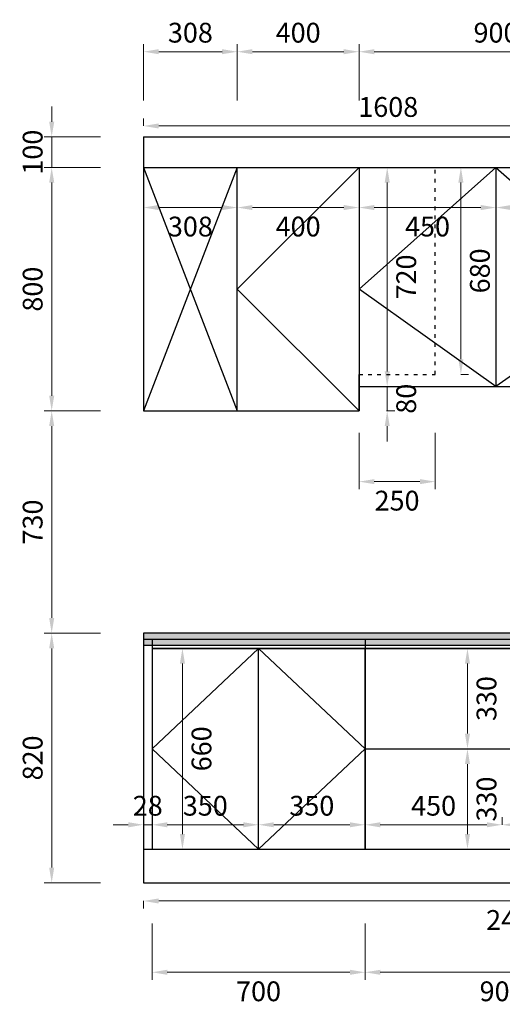
# Model space of a CAD drawing. Units: millimetres. Extents: x 8967 to 20714, y -13365 to -9366.
# Drawn here: x 14636 to 16221, y -12781 to -9546 of the extents above; entities that cross this region are included whole.
import ezdxf

# ---------------------------------------------------------------- set-up
doc = ezdxf.new("R2010")
doc.units = ezdxf.units.MM
doc.linetypes.add('ACAD_ISO03W100', pattern=[30, 12, -18])
doc.styles.add('文本', font='txt', dxfattribs={"height": 65})
doc.dimstyles.new('志邦标注', dxfattribs={"dimtxt": 80, "dimasz": 50, "dimexe": 25, "dimexo": 90, "dimgap": 30, "dimtad": 2, "dimdec": 0, "dimdsep": 46, "dimtxsty": '文本', "dimcen": 2.5, "dimdle": 20, "dimclrd": 256, "dimclre": 256, "dimclrt": 256, "dimadec": 0, "dimazin": 0, "dimtfac": 1, "dimtdec": 0, "dimtix": 1, "dimtmove": 2, "dimatfit": 3, "dimfxl": 160, "dimfxlon": 1, "dimtolj": 1, "dimlwd": 5, "dimlwe": 9, "dimarcsym": 0})

# ---------------------------------------------------------------- blocks, each defined once
blk = doc.blocks.new('*D217')
at = {"lineweight": 5, "transparency": 16777216}
for p, q in [((14740.7, -9881.4), (14740.7, -9831.4)), ((14740.7, -9931.4), (14740.7, -10031.4)), ((14740.7, -10081.4), (14740.7, -10131.4))]:
    blk.add_line(p, q, dxfattribs=at)
at = {"lineweight": 9, "transparency": 16777216}
for p, q in [((14900.7, -9931.4), (14715.7, -9931.4)), ((14900.7, -10031.4), (14715.7, -10031.4))]:
    blk.add_line(p, q, dxfattribs=at)
at = {"transparency": 16777216}
for points in [[(14732.4, -9881.4), (14749.1, -9881.4), (14740.7, -9931.4)], [(14732.4, -10081.4), (14749.1, -10081.4), (14740.7, -10031.4)]]:
    blk.add_solid(points, dxfattribs=at)
at = {"layer": 'Defpoints', "color": 0, "transparency": 16777216}
for p in [(15042.3, -9931.4), (14740.7, -10031.4), (15042.3, -10031.4)]:
    blk.add_point(p, dxfattribs=at)
at = {"transparency": 16777216, "insert": (14678.2, -9981.4), "char_height": 65, "attachment_point": 5, "rotation": 90, "style": '文本'}
blk.add_mtext('\\A1;100', dxfattribs=at)
blk = doc.blocks.new('*D218')
at = {"lineweight": 9, "transparency": 16777216}
for p, q in [((14900.7, -10031.4), (14715.7, -10031.4)), ((14900.7, -10831.4), (14715.7, -10831.4))]:
    blk.add_line(p, q, dxfattribs=at)
at = {"lineweight": 5, "transparency": 16777216}
blk.add_line((14740.7, -10081.4), (14740.7, -10781.4), dxfattribs=at)
at = {"transparency": 16777216}
for points in [[(14732.4, -10081.4), (14749.1, -10081.4), (14740.7, -10031.4)], [(14732.4, -10781.4), (14749.1, -10781.4), (14740.7, -10831.4)]]:
    blk.add_solid(points, dxfattribs=at)
at = {"layer": 'Defpoints', "color": 0, "transparency": 16777216}
for p in [(15042.3, -10031.4), (14740.7, -10831.4), (15042.3, -10831.4)]:
    blk.add_point(p, dxfattribs=at)
at = {"transparency": 16777216, "insert": (14678.2, -10431.4), "char_height": 65, "attachment_point": 5, "rotation": 90, "style": '文本'}
blk.add_mtext('\\A1;800', dxfattribs=at)
blk = doc.blocks.new('*D219')
at = {"lineweight": 9, "transparency": 16777216}
for p, q in [((14900.7, -10831.4), (14715.7, -10831.4)), ((14900.7, -11561.4), (14715.7, -11561.4))]:
    blk.add_line(p, q, dxfattribs=at)
at = {"lineweight": 5, "transparency": 16777216}
blk.add_line((14740.7, -10881.4), (14740.7, -11511.4), dxfattribs=at)
at = {"transparency": 16777216}
for points in [[(14732.4, -10881.4), (14749.1, -10881.4), (14740.7, -10831.4)], [(14732.4, -11511.4), (14749.1, -11511.4), (14740.7, -11561.4)]]:
    blk.add_solid(points, dxfattribs=at)
at = {"layer": 'Defpoints', "color": 0, "transparency": 16777216}
for p in [(15042.3, -10831.4), (14740.7, -11561.4), (15042.3, -11561.4)]:
    blk.add_point(p, dxfattribs=at)
at = {"transparency": 16777216, "insert": (14678.2, -11196.4), "char_height": 65, "attachment_point": 5, "rotation": 90, "style": '文本'}
blk.add_mtext('\\A1;730', dxfattribs=at)
blk = doc.blocks.new('*D220')
at = {"lineweight": 9, "transparency": 16777216}
for p, q in [((14900.7, -11561.4), (14715.7, -11561.4)), ((14900.7, -12381.4), (14715.7, -12381.4))]:
    blk.add_line(p, q, dxfattribs=at)
at = {"lineweight": 5, "transparency": 16777216}
blk.add_line((14740.7, -11611.4), (14740.7, -12331.4), dxfattribs=at)
at = {"transparency": 16777216}
for points in [[(14732.4, -11611.4), (14749.1, -11611.4), (14740.7, -11561.4)], [(14732.4, -12331.4), (14749.1, -12331.4), (14740.7, -12381.4)]]:
    blk.add_solid(points, dxfattribs=at)
at = {"layer": 'Defpoints', "color": 0, "transparency": 16777216}
for p in [(15042.3, -11561.4), (14740.7, -12381.4), (15042.3, -12381.4)]:
    blk.add_point(p, dxfattribs=at)
at = {"transparency": 16777216, "insert": (14678.2, -11971.4), "char_height": 65, "attachment_point": 5, "rotation": 90, "style": '文本'}
blk.add_mtext('\\A1;820', dxfattribs=at)
blk = doc.blocks.new('*D221')
at = {"lineweight": 9, "transparency": 16777216}
for p, q in [((15042.3, -9811.4), (15042.3, -9626.4)), ((15350.3, -9811.4), (15350.3, -9626.4))]:
    blk.add_line(p, q, dxfattribs=at)
at = {"lineweight": 5, "transparency": 16777216}
blk.add_line((15092.3, -9651.4), (15300.3, -9651.4), dxfattribs=at)
at = {"transparency": 16777216}
for points in [[(15092.3, -9643), (15092.3, -9659.7), (15042.3, -9651.4)], [(15300.3, -9643), (15300.3, -9659.7), (15350.3, -9651.4)]]:
    blk.add_solid(points, dxfattribs=at)
at = {"layer": 'Defpoints', "color": 0, "transparency": 16777216}
for p in [(15350.3, -9651.4), (15042.3, -10031.4), (15350.3, -10031.4)]:
    blk.add_point(p, dxfattribs=at)
at = {"transparency": 16777216, "insert": (15196.3, -9588.9), "char_height": 65, "attachment_point": 5, "style": '文本'}
blk.add_mtext('\\A1;308', dxfattribs=at)
blk = doc.blocks.new('*D222')
at = {"lineweight": 9, "transparency": 16777216}
for p, q in [((15350.3, -9811.4), (15350.3, -9626.4)), ((15750.3, -9811.4), (15750.3, -9626.4))]:
    blk.add_line(p, q, dxfattribs=at)
at = {"lineweight": 5, "transparency": 16777216}
blk.add_line((15400.3, -9651.4), (15700.3, -9651.4), dxfattribs=at)
at = {"transparency": 16777216}
for points in [[(15400.3, -9643), (15400.3, -9659.7), (15350.3, -9651.4)], [(15700.3, -9643), (15700.3, -9659.7), (15750.3, -9651.4)]]:
    blk.add_solid(points, dxfattribs=at)
at = {"layer": 'Defpoints', "color": 0, "transparency": 16777216}
for p in [(15750.3, -9651.4), (15350.3, -10031.4), (15750.3, -10031.4)]:
    blk.add_point(p, dxfattribs=at)
at = {"transparency": 16777216, "insert": (15550.3, -9588.9), "char_height": 65, "attachment_point": 5, "style": '文本'}
blk.add_mtext('\\A1;400', dxfattribs=at)
blk = doc.blocks.new('*D223')
at = {"lineweight": 9, "transparency": 16777216}
for p, q in [((15750.3, -9811.4), (15750.3, -9626.4)), ((16650.3, -9811.4), (16650.3, -9626.4))]:
    blk.add_line(p, q, dxfattribs=at)
at = {"lineweight": 5, "transparency": 16777216}
blk.add_line((15800.3, -9651.4), (16600.3, -9651.4), dxfattribs=at)
at = {"transparency": 16777216}
for points in [[(15800.3, -9643), (15800.3, -9659.7), (15750.3, -9651.4)], [(16600.3, -9643), (16600.3, -9659.7), (16650.3, -9651.4)]]:
    blk.add_solid(points, dxfattribs=at)
at = {"layer": 'Defpoints', "color": 0, "transparency": 16777216}
for p in [(16650.3, -9651.4), (15750.3, -10031.4), (16650.3, -10031.4)]:
    blk.add_point(p, dxfattribs=at)
at = {"transparency": 16777216, "insert": (16200.3, -9588.9), "char_height": 65, "attachment_point": 5, "style": '文本'}
blk.add_mtext('\\A1;900', dxfattribs=at)
blk = doc.blocks.new('*D167')
at = {"lineweight": 9, "transparency": 16777216}
for p, q in [((15042.3, -10121.4), (15042.3, -10188.3)), ((15350.3, -10121.4), (15350.3, -10188.3))]:
    blk.add_line(p, q, dxfattribs=at)
at = {"lineweight": 5, "transparency": 16777216}
blk.add_line((15092.3, -10163.3), (15300.3, -10163.3), dxfattribs=at)
at = {"transparency": 16777216}
for points in [[(15092.3, -10155), (15092.3, -10171.7), (15042.3, -10163.3)], [(15300.3, -10155), (15300.3, -10171.7), (15350.3, -10163.3)]]:
    blk.add_solid(points, dxfattribs=at)
at = {"layer": 'Defpoints', "color": 0, "transparency": 16777216}
for p in [(15042.3, -10031.4), (15350.3, -10031.4), (15350.3, -10163.3)]:
    blk.add_point(p, dxfattribs=at)
at = {"transparency": 16777216, "insert": (15196.3, -10225.8), "char_height": 65, "attachment_point": 5, "style": '文本'}
blk.add_mtext('\\A1;308', dxfattribs=at)
blk = doc.blocks.new('*D168')
at = {"lineweight": 9, "transparency": 16777216}
for p, q in [((15350.3, -10121.4), (15350.3, -10188.3)), ((15750.3, -10121.4), (15750.3, -10188.3))]:
    blk.add_line(p, q, dxfattribs=at)
at = {"lineweight": 5, "transparency": 16777216}
blk.add_line((15400.3, -10163.3), (15700.3, -10163.3), dxfattribs=at)
at = {"transparency": 16777216}
for points in [[(15400.3, -10155), (15400.3, -10171.7), (15350.3, -10163.3)], [(15700.3, -10155), (15700.3, -10171.7), (15750.3, -10163.3)]]:
    blk.add_solid(points, dxfattribs=at)
at = {"layer": 'Defpoints', "color": 0, "transparency": 16777216}
for p in [(15350.3, -10031.4), (15750.3, -10031.4), (15750.3, -10163.3)]:
    blk.add_point(p, dxfattribs=at)
at = {"transparency": 16777216, "insert": (15550.3, -10225.8), "char_height": 65, "attachment_point": 5, "style": '文本'}
blk.add_mtext('\\A1;400', dxfattribs=at)
blk = doc.blocks.new('*D185')
at = {"lineweight": 9, "transparency": 16777216}
for p, q in [((15750.3, -10121.4), (15750.3, -10188.3)), ((16200.3, -10121.4), (16200.3, -10188.3))]:
    blk.add_line(p, q, dxfattribs=at)
at = {"lineweight": 5, "transparency": 16777216}
blk.add_line((15800.3, -10163.3), (16150.3, -10163.3), dxfattribs=at)
at = {"transparency": 16777216}
for points in [[(15800.3, -10155), (15800.3, -10171.7), (15750.3, -10163.3)], [(16150.3, -10155), (16150.3, -10171.7), (16200.3, -10163.3)]]:
    blk.add_solid(points, dxfattribs=at)
at = {"layer": 'Defpoints', "color": 0, "transparency": 16777216}
for p in [(15750.3, -10031.4), (16200.3, -10031.4), (16200.3, -10163.3)]:
    blk.add_point(p, dxfattribs=at)
at = {"transparency": 16777216, "insert": (15975.3, -10225.8), "char_height": 65, "attachment_point": 5, "style": '文本'}
blk.add_mtext('\\A1;450', dxfattribs=at)
blk = doc.blocks.new('*D186')
at = {"lineweight": 9, "transparency": 16777216}
for p, q in [((16200.3, -10121.4), (16200.3, -10188.3)), ((16650.3, -10121.4), (16650.3, -10188.3))]:
    blk.add_line(p, q, dxfattribs=at)
at = {"lineweight": 5, "transparency": 16777216}
blk.add_line((16250.3, -10163.3), (16600.3, -10163.3), dxfattribs=at)
at = {"transparency": 16777216}
for points in [[(16250.3, -10155), (16250.3, -10171.7), (16200.3, -10163.3)], [(16600.3, -10155), (16600.3, -10171.7), (16650.3, -10163.3)]]:
    blk.add_solid(points, dxfattribs=at)
at = {"layer": 'Defpoints', "color": 0, "transparency": 16777216}
for p in [(16200.3, -10031.4), (16650.3, -10031.4), (16650.3, -10163.3)]:
    blk.add_point(p, dxfattribs=at)
at = {"transparency": 16777216, "insert": (16425.3, -10225.8), "char_height": 65, "attachment_point": 5, "style": '文本'}
blk.add_mtext('\\A1;450', dxfattribs=at)
blk = doc.blocks.new('*D189')
at = {"lineweight": 9, "transparency": 16777216}
for p, q in [((15070.3, -12515.5), (15070.3, -12700.5)), ((15770.3, -12515.5), (15770.3, -12700.5))]:
    blk.add_line(p, q, dxfattribs=at)
at = {"lineweight": 5, "transparency": 16777216}
blk.add_line((15120.3, -12675.5), (15720.3, -12675.5), dxfattribs=at)
at = {"transparency": 16777216}
for points in [[(15120.3, -12667.2), (15120.3, -12683.9), (15070.3, -12675.5)], [(15720.3, -12667.2), (15720.3, -12683.9), (15770.3, -12675.5)]]:
    blk.add_solid(points, dxfattribs=at)
at = {"layer": 'Defpoints', "color": 0, "transparency": 16777216}
for p in [(15070.3, -12271.4), (15770.3, -12271.4), (15770.3, -12675.5)]:
    blk.add_point(p, dxfattribs=at)
at = {"transparency": 16777216, "insert": (15420.3, -12738), "char_height": 65, "attachment_point": 5, "style": '文本'}
blk.add_mtext('\\A1;700', dxfattribs=at)
blk = doc.blocks.new('*D190')
at = {"lineweight": 9, "transparency": 16777216}
for p, q in [((15770.3, -12515.5), (15770.3, -12700.5)), ((16670.3, -12515.5), (16670.3, -12700.5))]:
    blk.add_line(p, q, dxfattribs=at)
at = {"lineweight": 5, "transparency": 16777216}
blk.add_line((15820.3, -12675.5), (16620.3, -12675.5), dxfattribs=at)
at = {"transparency": 16777216}
for points in [[(15820.3, -12667.2), (15820.3, -12683.9), (15770.3, -12675.5)], [(16620.3, -12667.2), (16620.3, -12683.9), (16670.3, -12675.5)]]:
    blk.add_solid(points, dxfattribs=at)
at = {"layer": 'Defpoints', "color": 0, "transparency": 16777216}
for p in [(15770.3, -12271.4), (16670.3, -12271.4), (16670.3, -12675.5)]:
    blk.add_point(p, dxfattribs=at)
at = {"transparency": 16777216, "insert": (16220.3, -12738), "char_height": 65, "attachment_point": 5, "style": '文本'}
blk.add_mtext('\\A1;900', dxfattribs=at)
blk = doc.blocks.new('*D192')
at = {"lineweight": 5, "transparency": 16777216}
for p, q in [((14992.3, -12190.9), (14942.3, -12190.9)), ((15042.3, -12190.9), (15070.3, -12190.9)), ((15120.3, -12190.9), (15170.3, -12190.9))]:
    blk.add_line(p, q, dxfattribs=at)
at = {"lineweight": 9, "transparency": 16777216}
for p, q in [((15042.3, -12190.9), (15042.3, -12165.9)), ((15070.3, -12190.9), (15070.3, -12165.9))]:
    blk.add_line(p, q, dxfattribs=at)
at = {"transparency": 16777216}
for points in [[(14992.3, -12182.6), (14992.3, -12199.3), (15042.3, -12190.9)], [(15120.3, -12182.6), (15120.3, -12199.3), (15070.3, -12190.9)]]:
    blk.add_solid(points, dxfattribs=at)
at = {"layer": 'Defpoints', "color": 0, "transparency": 16777216}
for p in [(15070.3, -12190.9), (15042.3, -12271.4), (15070.3, -12271.4)]:
    blk.add_point(p, dxfattribs=at)
at = {"transparency": 16777216, "insert": (15056.3, -12128.4), "char_height": 65, "attachment_point": 5, "style": '文本'}
blk.add_mtext('\\A1;28', dxfattribs=at)
blk = doc.blocks.new('*D193')
at = {"lineweight": 9, "transparency": 16777216}
for p, q in [((15070.3, -12190.9), (15070.3, -12165.9)), ((15420.3, -12190.9), (15420.3, -12165.9))]:
    blk.add_line(p, q, dxfattribs=at)
at = {"lineweight": 5, "transparency": 16777216}
blk.add_line((15120.3, -12190.9), (15370.3, -12190.9), dxfattribs=at)
at = {"transparency": 16777216}
for points in [[(15120.3, -12182.6), (15120.3, -12199.3), (15070.3, -12190.9)], [(15370.3, -12182.6), (15370.3, -12199.3), (15420.3, -12190.9)]]:
    blk.add_solid(points, dxfattribs=at)
at = {"layer": 'Defpoints', "color": 0, "transparency": 16777216}
for p in [(15420.3, -12190.9), (15070.3, -12271.4), (15420.3, -12271.4)]:
    blk.add_point(p, dxfattribs=at)
at = {"transparency": 16777216, "insert": (15245.3, -12128.4), "char_height": 65, "attachment_point": 5, "style": '文本'}
blk.add_mtext('\\A1;350', dxfattribs=at)
blk = doc.blocks.new('*D194')
at = {"lineweight": 9, "transparency": 16777216}
for p, q in [((15420.3, -12190.9), (15420.3, -12165.9)), ((15770.3, -12190.9), (15770.3, -12165.9))]:
    blk.add_line(p, q, dxfattribs=at)
at = {"lineweight": 5, "transparency": 16777216}
blk.add_line((15470.3, -12190.9), (15720.3, -12190.9), dxfattribs=at)
at = {"transparency": 16777216}
for points in [[(15470.3, -12182.6), (15470.3, -12199.3), (15420.3, -12190.9)], [(15720.3, -12182.6), (15720.3, -12199.3), (15770.3, -12190.9)]]:
    blk.add_solid(points, dxfattribs=at)
at = {"layer": 'Defpoints', "color": 0, "transparency": 16777216}
for p in [(15770.3, -12190.9), (15420.3, -12271.4), (15770.3, -12271.4)]:
    blk.add_point(p, dxfattribs=at)
at = {"transparency": 16777216, "insert": (15595.3, -12128.4), "char_height": 65, "attachment_point": 5, "style": '文本'}
blk.add_mtext('\\A1;350', dxfattribs=at)
blk = doc.blocks.new('*D170')
at = {"lineweight": 9, "transparency": 16777216}
for p, q in [((15770.3, -12190.9), (15770.3, -12165.9)), ((16220.3, -12190.9), (16220.3, -12165.9))]:
    blk.add_line(p, q, dxfattribs=at)
at = {"lineweight": 5, "transparency": 16777216}
blk.add_line((15820.3, -12190.9), (16170.3, -12190.9), dxfattribs=at)
at = {"transparency": 16777216}
for points in [[(15820.3, -12182.6), (15820.3, -12199.3), (15770.3, -12190.9)], [(16170.3, -12182.6), (16170.3, -12199.3), (16220.3, -12190.9)]]:
    blk.add_solid(points, dxfattribs=at)
at = {"layer": 'Defpoints', "color": 0, "transparency": 16777216}
for p in [(16220.3, -12190.9), (15770.3, -12271.4), (16220.3, -12271.4)]:
    blk.add_point(p, dxfattribs=at)
at = {"transparency": 16777216, "insert": (15995.3, -12128.4), "char_height": 65, "attachment_point": 5, "style": '文本'}
blk.add_mtext('\\A1;450', dxfattribs=at)
blk = doc.blocks.new('*D171')
at = {"lineweight": 9, "transparency": 16777216}
for p, q in [((16220.3, -12190.9), (16220.3, -12165.9)), ((16670.3, -12190.9), (16670.3, -12165.9))]:
    blk.add_line(p, q, dxfattribs=at)
at = {"lineweight": 5, "transparency": 16777216}
blk.add_line((16270.3, -12190.9), (16620.3, -12190.9), dxfattribs=at)
at = {"transparency": 16777216}
for points in [[(16270.3, -12182.6), (16270.3, -12199.3), (16220.3, -12190.9)], [(16620.3, -12182.6), (16620.3, -12199.3), (16670.3, -12190.9)]]:
    blk.add_solid(points, dxfattribs=at)
at = {"layer": 'Defpoints', "color": 0, "transparency": 16777216}
for p in [(16670.3, -12190.9), (16220.3, -12271.4), (16670.3, -12271.4)]:
    blk.add_point(p, dxfattribs=at)
at = {"transparency": 16777216, "insert": (16445.3, -12128.4), "char_height": 65, "attachment_point": 5, "style": '文本'}
blk.add_mtext('\\A1;450', dxfattribs=at)
blk = doc.blocks.new('*D209')
at = {"lineweight": 9, "transparency": 16777216}
for p, q in [((15042.3, -9895.4), (15042.3, -9870.4)), ((16650.3, -9895.4), (16650.3, -9870.4))]:
    blk.add_line(p, q, dxfattribs=at)
at = {"lineweight": 5, "transparency": 16777216}
blk.add_line((15092.3, -9895.4), (16600.3, -9895.4), dxfattribs=at)
at = {"transparency": 16777216}
for points in [[(15092.3, -9887.1), (15092.3, -9903.7), (15042.3, -9895.4)], [(16600.3, -9887.1), (16600.3, -9903.7), (16650.3, -9895.4)]]:
    blk.add_solid(points, dxfattribs=at)
at = {"layer": 'Defpoints', "color": 0, "transparency": 16777216}
for p in [(16650.3, -9895.4), (15042.3, -9931.4), (16650.3, -9931.4)]:
    blk.add_point(p, dxfattribs=at)
at = {"transparency": 16777216, "insert": (15846.3, -9832.9), "char_height": 65, "attachment_point": 5, "style": '文本'}
blk.add_mtext('\\A1;1608', dxfattribs=at)
blk = doc.blocks.new('*D177')
at = {"lineweight": 9, "transparency": 16777216}
for p, q in [((15042.3, -12441.2), (15042.3, -12466.2)), ((17490.3, -12441.2), (17490.3, -12466.2))]:
    blk.add_line(p, q, dxfattribs=at)
at = {"lineweight": 5, "transparency": 16777216}
blk.add_line((15092.3, -12441.2), (17440.3, -12441.2), dxfattribs=at)
at = {"transparency": 16777216}
for points in [[(15092.3, -12432.9), (15092.3, -12449.6), (15042.3, -12441.2)], [(17440.3, -12432.9), (17440.3, -12449.6), (17490.3, -12441.2)]]:
    blk.add_solid(points, dxfattribs=at)
at = {"layer": 'Defpoints', "color": 0, "transparency": 16777216}
for p in [(15042.3, -12381.4), (17490.3, -12381.4), (17490.3, -12441.2)]:
    blk.add_point(p, dxfattribs=at)
at = {"transparency": 16777216, "insert": (16266.3, -12503.7), "char_height": 65, "attachment_point": 5, "style": '文本'}
blk.add_mtext('\\A1;2448', dxfattribs=at)
blk = doc.blocks.new('*D214')
at = {"lineweight": 5, "transparency": 16777216}
for p, q in [((15842.9, -10701.4), (15842.9, -10651.4)), ((15842.9, -10751.4), (15842.9, -10831.4)), ((15842.9, -10881.4), (15842.9, -10931.4))]:
    blk.add_line(p, q, dxfattribs=at)
at = {"lineweight": 9, "transparency": 16777216}
for p, q in [((15840.3, -10751.4), (15867.9, -10751.4)), ((15840.3, -10831.4), (15867.9, -10831.4))]:
    blk.add_line(p, q, dxfattribs=at)
at = {"transparency": 16777216}
for points in [[(15834.6, -10701.4), (15851.3, -10701.4), (15842.9, -10751.4)], [(15834.6, -10881.4), (15851.3, -10881.4), (15842.9, -10831.4)]]:
    blk.add_solid(points, dxfattribs=at)
at = {"layer": 'Defpoints', "color": 0, "transparency": 16777216}
for p in [(15750.3, -10751.4), (15750.3, -10831.4), (15842.9, -10831.4)]:
    blk.add_point(p, dxfattribs=at)
at = {"transparency": 16777216, "insert": (15905.4, -10791.4), "char_height": 65, "attachment_point": 5, "rotation": 90, "style": '文本'}
blk.add_mtext('\\A1;80', dxfattribs=at)
blk = doc.blocks.new('*D215')
at = {"lineweight": 9, "transparency": 16777216}
for p, q in [((15750.3, -10903.7), (15750.3, -11088.7)), ((16000.3, -10903.7), (16000.3, -11088.7))]:
    blk.add_line(p, q, dxfattribs=at)
at = {"lineweight": 5, "transparency": 16777216}
blk.add_line((15800.3, -11063.7), (15950.3, -11063.7), dxfattribs=at)
at = {"transparency": 16777216}
for points in [[(15800.3, -11055.4), (15800.3, -11072), (15750.3, -11063.7)], [(15950.3, -11055.4), (15950.3, -11072), (16000.3, -11063.7)]]:
    blk.add_solid(points, dxfattribs=at)
at = {"layer": 'Defpoints', "color": 0, "transparency": 16777216}
for p in [(15750.3, -10031.4), (16000.3, -10031.4), (16000.3, -11063.7)]:
    blk.add_point(p, dxfattribs=at)
at = {"transparency": 16777216, "insert": (15875.3, -11126.2), "char_height": 65, "attachment_point": 5, "style": '文本'}
blk.add_mtext('\\A1;250', dxfattribs=at)
blk = doc.blocks.new('*D178')
at = {"lineweight": 9, "transparency": 16777216}
for p, q in [((16084.9, -10031.4), (16109.9, -10031.4)), ((16084.9, -10711.4), (16109.9, -10711.4))]:
    blk.add_line(p, q, dxfattribs=at)
at = {"lineweight": 5, "transparency": 16777216}
blk.add_line((16084.9, -10081.4), (16084.9, -10661.4), dxfattribs=at)
at = {"transparency": 16777216}
for points in [[(16076.6, -10081.4), (16093.3, -10081.4), (16084.9, -10031.4)], [(16076.6, -10661.4), (16093.3, -10661.4), (16084.9, -10711.4)]]:
    blk.add_solid(points, dxfattribs=at)
at = {"layer": 'Defpoints', "color": 0, "transparency": 16777216}
for p in [(16000.3, -10031.4), (16000.3, -10711.4), (16084.9, -10711.4)]:
    blk.add_point(p, dxfattribs=at)
at = {"transparency": 16777216, "insert": (16147.4, -10371.4), "char_height": 65, "attachment_point": 5, "rotation": 90, "style": '文本'}
blk.add_mtext('\\A1;680', dxfattribs=at)
blk = doc.blocks.new('*D180')
at = {"lineweight": 9, "transparency": 16777216}
for p, q in [((15160.3, -11611.4), (15195.3, -11611.4)), ((15160.3, -12271.4), (15195.3, -12271.4))]:
    blk.add_line(p, q, dxfattribs=at)
at = {"lineweight": 5, "transparency": 16777216}
blk.add_line((15170.3, -11661.4), (15170.3, -12221.4), dxfattribs=at)
at = {"transparency": 16777216}
for points in [[(15161.9, -11661.4), (15178.6, -11661.4), (15170.3, -11611.4)], [(15161.9, -12221.4), (15178.6, -12221.4), (15170.3, -12271.4)]]:
    blk.add_solid(points, dxfattribs=at)
at = {"layer": 'Defpoints', "color": 0, "transparency": 16777216}
for p in [(15070.3, -11611.4), (15070.3, -12271.4), (15170.3, -12271.4)]:
    blk.add_point(p, dxfattribs=at)
at = {"transparency": 16777216, "insert": (15232.8, -11941.4), "char_height": 65, "attachment_point": 5, "rotation": 90, "style": '文本'}
blk.add_mtext('\\A1;660', dxfattribs=at)
blk = doc.blocks.new('*D166')
at = {"lineweight": 9, "transparency": 16777216}
for p, q in [((15840.3, -10031.4), (15867.9, -10031.4)), ((15840.3, -10751.4), (15867.9, -10751.4))]:
    blk.add_line(p, q, dxfattribs=at)
at = {"lineweight": 5, "transparency": 16777216}
blk.add_line((15842.9, -10701.4), (15842.9, -10081.4), dxfattribs=at)
at = {"transparency": 16777216}
for points in [[(15834.6, -10081.4), (15851.3, -10081.4), (15842.9, -10031.4)], [(15834.6, -10701.4), (15851.3, -10701.4), (15842.9, -10751.4)]]:
    blk.add_solid(points, dxfattribs=at)
at = {"layer": 'Defpoints', "color": 0, "transparency": 16777216}
for p in [(15750.3, -10031.4), (15842.9, -10031.4), (15750.3, -10751.4)]:
    blk.add_point(p, dxfattribs=at)
at = {"transparency": 16777216, "insert": (15905.4, -10391.4), "char_height": 65, "attachment_point": 5, "rotation": 90, "style": '文本'}
blk.add_mtext('\\A1;720', dxfattribs=at)
blk = doc.blocks.new('*D181')
at = {"lineweight": 9, "transparency": 16777216}
for p, q in [((15946.6, -11611.4), (16131.6, -11611.4)), ((15946.6, -11941.4), (16131.6, -11941.4))]:
    blk.add_line(p, q, dxfattribs=at)
at = {"lineweight": 5, "transparency": 16777216}
blk.add_line((16106.6, -11661.4), (16106.6, -11891.4), dxfattribs=at)
at = {"transparency": 16777216}
for points in [[(16098.3, -11661.4), (16114.9, -11661.4), (16106.6, -11611.4)], [(16098.3, -11891.4), (16114.9, -11891.4), (16106.6, -11941.4)]]:
    blk.add_solid(points, dxfattribs=at)
at = {"layer": 'Defpoints', "color": 0, "transparency": 16777216}
for p in [(15770.3, -11611.4), (15770.3, -11941.4), (16106.6, -11941.4)]:
    blk.add_point(p, dxfattribs=at)
at = {"transparency": 16777216, "insert": (16169.1, -11776.4), "char_height": 65, "attachment_point": 5, "rotation": 90, "style": '文本'}
blk.add_mtext('\\A1;330', dxfattribs=at)
blk = doc.blocks.new('*D182')
at = {"lineweight": 9, "transparency": 16777216}
for p, q in [((15946.6, -11941.4), (16131.6, -11941.4)), ((16130.3, -12271.4), (16081.6, -12271.4))]:
    blk.add_line(p, q, dxfattribs=at)
at = {"lineweight": 5, "transparency": 16777216}
blk.add_line((16106.6, -11991.4), (16106.6, -12221.4), dxfattribs=at)
at = {"transparency": 16777216}
for points in [[(16098.3, -11991.4), (16114.9, -11991.4), (16106.6, -11941.4)], [(16098.3, -12221.4), (16114.9, -12221.4), (16106.6, -12271.4)]]:
    blk.add_solid(points, dxfattribs=at)
at = {"layer": 'Defpoints', "color": 0, "transparency": 16777216}
for p in [(15770.3, -11941.4), (16106.6, -12271.4), (16220.3, -12271.4)]:
    blk.add_point(p, dxfattribs=at)
at = {"transparency": 16777216, "insert": (16169.1, -12106.4), "char_height": 65, "attachment_point": 5, "rotation": 90, "style": '文本'}
blk.add_mtext('\\A1;330', dxfattribs=at)

msp = doc.modelspace()

# ---------------------------------------------------------------- hatches: boundary and pattern name
h = msp.add_hatch()
h.set_pattern_fill('AR-SAND', color=5, scale=0.5, style=0)
h.set_pattern_definition([(37.5, (5291.227, 7875.667), (-0.800016, 24.470662), [0, -19.304, 0, -21.59, 0, -20.6375]), (7.5, (5291.227, 7875.667), (22.476164, 35.841255), [0, -10.414, 0, -17.399, 0, -6.6675]), (327.5, (5275.606, 7875.667), (39.549619, 0.07186), [0, -6.35, 0, -22.86, 0, -29.845]), (317.5, (5275.606, 7875.667), (38.177823, 11.146466), [0, -3.175, 0, -14.986, 0, -17.145])])
h.paths.add_polyline_path([(17490.3, -11561.4), (15042.3, -11561.4), (15042.3, -11581.4), (17490.3, -11581.4)])
h.paths.add_polyline_path([(17490.3, -11581.4), (15070.3, -11581.4), (15070.3, -11601.4), (17490.3, -11601.4)])
h.paths.add_polyline_path([(15070.3, -11581.4), (15042.3, -11581.4), (15042.3, -11601.4), (15070.3, -11601.4)])

# ---------------------------------------------------------------- linework, layer by layer
at = {"color": 6}
for p, q in [((15042.3, -9931.4), (18070.3, -9931.4)), ((15042.3, -9931.4), (15042.3, -10031.4)), ((15042.3, -10031.4), (18070.3, -10031.4)), ((15042.3, -10031.4), (15042.3, -10831.4)), ((15350.3, -10031.4), (15042.3, -10831.4)), ((15042.3, -10031.4), (15350.3, -10831.4)), ((15750.3, -10031.4), (15350.3, -10431.4)), ((15350.3, -10831.4), (15350.3, -10031.4)), ((15750.3, -10031.4), (15750.3, -10831.4)), ((15750.3, -10431.4), (16200.3, -10031.4)), ((16200.3, -10031.4), (16650.3, -10431.4)), ((16200.3, -10031.4), (16200.3, -10751.4)), ((15350.3, -10431.4), (15750.3, -10831.4)), ((16200.3, -10751.4), (15750.3, -10431.4)), ((16650.3, -10431.4), (16200.3, -10751.4)), ((15750.3, -10711.4), (15750.3, -10831.4)), ((15750.3, -10831.4), (15750.3, -10711.4)), ((15750.3, -10751.4), (16650.3, -10751.4)), ((15042.3, -10831.4), (15750.3, -10831.4))]:
    msp.add_line(p, q, dxfattribs=at)
at = {"color": 6, "linetype": 'ACAD_ISO03W100'}
for p, q in [((16000.3, -10711.4), (16000.3, -10031.4)), ((15750.3, -10711.4), (16000.3, -10711.4))]:
    msp.add_line(p, q, dxfattribs=at)
for p, q in [((15042.3, -11581.4), (15042.3, -12381.4)), ((15042.3, -11581.4), (17490.3, -11581.4)), ((15070.3, -11581.4), (15070.3, -12271.4)), ((15770.3, -11581.4), (15770.3, -12271.4)), ((15042.3, -12271.4), (17490.3, -12271.4)), ((15042.3, -12381.4), (17490.3, -12381.4))]:
    msp.add_line(p, q)
at = {"color": 1}
for p, q in [((15070.3, -11611.4), (17470.3, -11611.4)), ((15070.3, -11611.4), (15070.3, -12271.4)), ((15770.3, -11611.4), (15070.3, -11611.4)), ((15420.3, -11611.4), (15070.3, -11941.4)), ((15420.3, -12271.4), (15420.3, -11611.4)), ((15770.3, -11941.4), (15420.3, -11611.4)), ((15770.3, -12271.4), (15770.3, -11611.4)), ((16670.3, -11611.4), (15770.3, -11611.4)), ((15070.3, -11941.4), (15420.3, -12271.4)), ((15420.3, -12271.4), (15770.3, -11941.4)), ((15770.3, -11941.4), (16670.3, -11941.4)), ((15070.3, -12271.4), (15770.3, -12271.4)), ((15770.3, -12271.4), (16670.3, -12271.4))]:
    msp.add_line(p, q, dxfattribs=at)
at = {"color": 5}
msp.add_lwpolyline([(15042.3, -11561.4), (15042.3, -11601.4), (17490.3, -11601.4), (17490.3, -11561.4), (15042.3, -11561.4)], dxfattribs=at)

# ---------------------------------------------------------------- dimensions: what is measured, and where the dimension line sits
at = {"color": 6}
for base, p1, p2, picture, middle in [((15350.3, -9651.4), (15042.3, -10031.4), (15350.3, -10031.4), '*D221', (15196.3, -9588.9)), ((15750.3, -9651.4), (15350.3, -10031.4), (15750.3, -10031.4), '*D222', (15550.3, -9588.9)), ((16650.3, -9651.4), (15750.3, -10031.4), (16650.3, -10031.4), '*D223', (16200.3, -9588.9)), ((16650.3, -9895.4), (15042.3, -9931.4), (16650.3, -9931.4), '*D209', (15846.3, -9832.9)), ((15350.3, -10163.3), (15042.3, -10031.4), (15350.3, -10031.4), '*D167', (15196.3, -10225.8)), ((15750.3, -10163.3), (15350.3, -10031.4), (15750.3, -10031.4), '*D168', (15550.3, -10225.8)), ((16200.3, -10163.3), (15750.3, -10031.4), (16200.3, -10031.4), '*D185', (15975.3, -10225.8)), ((16000.3, -11063.7), (15750.3, -10031.4), (16000.3, -10031.4), '*D215', (15875.3, -11126.2)), ((16650.3, -10163.3), (16200.3, -10031.4), (16650.3, -10031.4), '*D186', (16425.3, -10225.8)), ((15070.3, -12190.9), (15042.3, -12271.4), (15070.3, -12271.4), '*D192', (15056.3, -12128.4)), ((15420.3, -12190.9), (15070.3, -12271.4), (15420.3, -12271.4), '*D193', (15245.3, -12128.4)), ((15770.3, -12190.9), (15420.3, -12271.4), (15770.3, -12271.4), '*D194', (15595.3, -12128.4)), ((16220.3, -12190.9), (15770.3, -12271.4), (16220.3, -12271.4), '*D170', (15995.3, -12128.4)), ((16670.3, -12190.9), (16220.3, -12271.4), (16670.3, -12271.4), '*D171', (16445.3, -12128.4)), ((15770.3, -12675.5), (15070.3, -12271.4), (15770.3, -12271.4), '*D189', (15420.3, -12738)), ((16670.3, -12675.5), (15770.3, -12271.4), (16670.3, -12271.4), '*D190', (16220.3, -12738)), ((17490.3, -12441.2), (15042.3, -12381.4), (17490.3, -12381.4), '*D177', (16266.3, -12503.7))]:
    dim = msp.add_linear_dim(base=base, p1=p1, p2=p2, dimstyle='志邦标注', dxfattribs=at)
    dim.commit()
    dim.dimension.update_dxf_attribs({"geometry": picture, "text_midpoint": middle})
for base, p1, p2, picture, middle in [((14740.7, -10031.4), (15042.3, -9931.4), (15042.3, -10031.4), '*D217', (14678.2, -9981.4)), ((14740.7, -10831.4), (15042.3, -10031.4), (15042.3, -10831.4), '*D218', (14678.2, -10431.4)), ((15842.9, -10031.4), (15750.3, -10751.4), (15750.3, -10031.4), '*D166', (15905.4, -10391.4)), ((16084.9, -10711.4), (16000.3, -10031.4), (16000.3, -10711.4), '*D178', (16147.4, -10371.4)), ((15842.9, -10831.4), (15750.3, -10751.4), (15750.3, -10831.4), '*D214', (15905.4, -10791.4)), ((14740.7, -11561.4), (15042.3, -10831.4), (15042.3, -11561.4), '*D219', (14678.2, -11196.4)), ((14740.7, -12381.4), (15042.3, -11561.4), (15042.3, -12381.4), '*D220', (14678.2, -11971.4)), ((15170.3, -12271.4), (15070.3, -11611.4), (15070.3, -12271.4), '*D180', (15232.8, -11941.4)), ((16106.6, -11941.4), (15770.3, -11611.4), (15770.3, -11941.4), '*D181', (16169.1, -11776.4)), ((16106.6, -12271.4), (15770.3, -11941.4), (16220.3, -12271.4), '*D182', (16169.1, -12106.4))]:
    dim = msp.add_linear_dim(base=base, p1=p1, p2=p2, angle=90, dimstyle='志邦标注', dxfattribs=at)
    dim.commit()
    dim.dimension.update_dxf_attribs({"geometry": picture, "text_midpoint": middle})

doc.saveas('drawing.dxf')
